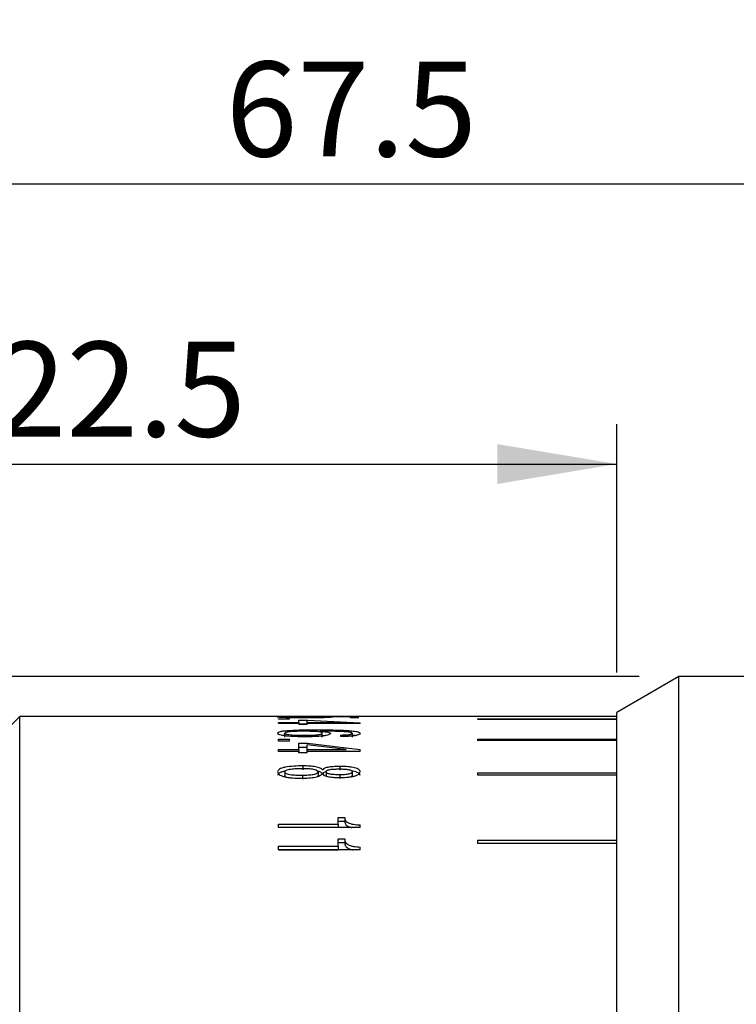
# Model space of a CAD drawing. Units: millimetres. Extents: x 0 to 420, y 0 to 297.
# Drawn here: x 198 to 216, y 222 to 246 of the extents above; entities that cross this region are included whole.
import ezdxf

# ---------------------------------------------------------------- set-up
doc = ezdxf.new("R2010")
doc.units = ezdxf.units.MM
doc.layers.add('FORMAT', color=7, linetype='Continuous')
doc.styles.add('SLDTEXTSTYLE0', font='TXT', dxfattribs={"width": 0.7})
doc.dimstyles.new('SLDDIMSTYLE0', dxfattribs={"dimtxt": 2.728516, "dimasz": 3, "dimexe": 0, "dimexo": 0.0625, "dimgap": 0.682129, "dimtad": 1, "dimdec": 1, "dimrnd": 1e-09, "dimzin": 12, "dimdsep": 46, "dimtxsty": 'SLDTEXTSTYLE0', "dimsah": 1, "dimcen": 0.09, "dimadec": 0, "dimazin": 3, "dimtfac": 1, "dimtofl": 0, "dimtmove": 0, "dimatfit": 3, "dimfxl": 0, "dimfrac": 2, "dimtolj": 1, "dimtzin": 12, "dimarcsym": 0})

# ---------------------------------------------------------------- blocks, each defined once
blk = doc.blocks.new('_D_7')
at = {"layer": 'FORMAT'}
for p, q in [((170.612, 226.606), (170.612, 243.172)), ((238.112, 228.806), (238.112, 243.172)), ((170.612, 242.172), (238.112, 242.172))]:
    blk.add_line(p, q, dxfattribs=at)
for points in [[(170.612, 242.172), (173.612, 241.672), (173.612, 242.672)], [(238.112, 242.172), (235.112, 242.672), (235.112, 241.672)]]:
    blk.add_solid(points, dxfattribs=at)
at = {"layer": 'FORMAT', "insert": (203.287, 245.241), "char_height": 2.3813, "attachment_point": 1, "style": 'SLDTEXTSTYLE0'}
blk.add_mtext('67.5', dxfattribs=at)
blk = doc.blocks.new('_D_8')
at = {"layer": 'FORMAT'}
for p, q in [((170.612, 226.606), (170.612, 254.438)), ((276.312, 225.806), (276.312, 254.438)), ((170.612, 253.438), (276.312, 253.438))]:
    blk.add_line(p, q, dxfattribs=at)
for points in [[(170.612, 253.438), (173.612, 252.938), (173.612, 253.938)], [(276.312, 253.438), (273.312, 253.938), (273.312, 252.938)]]:
    blk.add_solid(points, dxfattribs=at)
at = {"layer": 'FORMAT', "insert": (222.672, 256.507), "char_height": 2.3813, "attachment_point": 1, "style": 'SLDTEXTSTYLE0'}
blk.add_mtext('105.7', dxfattribs=at)
blk = doc.blocks.new('_D_17')
at = {"layer": 'FORMAT'}
for p, q in [((213.671, 229.806), (131.272, 229.806)), ((132.272, 157.806), (132.272, 229.806)), ((213.671, 157.806), (131.272, 157.806))]:
    blk.add_line(p, q, dxfattribs=at)
for points in [[(132.272, 229.806), (131.772, 226.806), (132.772, 226.806)], [(132.272, 157.806), (132.772, 160.806), (131.772, 160.806)]]:
    blk.add_solid(points, dxfattribs=at)
at = {"layer": 'FORMAT', "char_height": 2.3813, "attachment_point": 1, "rotation": 90, "style": 'SLDTEXTSTYLE0'}
for s, insert in [('72', (129.202, 185.309)), ('%%c', (129.202, 182.293))]:
    blk.add_mtext(s, dxfattribs=dict(at, insert=insert))
blk = doc.blocks.new('_D_18')
at = {"layer": 'FORMAT'}
for p, q in [((190.612, 228.806), (190.612, 236.14)), ((213.112, 229.906), (213.112, 236.14)), ((190.612, 235.14), (213.112, 235.14))]:
    blk.add_line(p, q, dxfattribs=at)
for points in [[(190.612, 235.14), (193.612, 234.64), (193.612, 235.64)], [(213.112, 235.14), (210.112, 235.64), (210.112, 234.64)]]:
    blk.add_solid(points, dxfattribs=at)
at = {"layer": 'FORMAT', "insert": (197.483, 238.21), "char_height": 2.3813, "attachment_point": 1, "style": 'SLDTEXTSTYLE0'}
blk.add_mtext('22.5', dxfattribs=at)

msp = doc.modelspace()

# ---------------------------------------------------------------- linework, layer by layer
at = {"color": 7, "linetype": 'Continuous', "lineweight": 25}
for p, q in [((214.671, 229.806), (213.112, 228.906)), ((218.112, 229.806), (214.671, 229.806)), ((214.671, 157.806), (214.671, 229.806)), ((213.112, 158.706), (213.112, 228.906)), ((198.112, 228.806), (197.112, 227.806)), ((213.112, 228.806), (198.112, 228.806)), ((198.112, 158.806), (198.112, 228.806)), ((204.612, 228.748), (204.89, 228.748)), ((204.612, 228.733), (204.612, 228.748)), ((204.89, 228.733), (204.612, 228.733)), ((204.612, 228.65), (205.126, 228.65)), ((204.612, 228.629), (204.612, 228.65)), ((205.126, 228.629), (204.612, 228.629)), ((204.89, 228.733), (204.89, 228.748)), ((205.126, 228.713), (205.34, 228.713)), ((205.126, 228.65), (205.126, 228.713)), ((205.126, 228.65), (205.126, 228.629)), ((205.126, 228.61), (205.126, 228.629)), ((205.126, 228.613), (205.329, 228.613)), ((205.329, 228.61), (205.126, 228.61)), ((205.147, 228.797), (205.147, 228.802)), ((205.329, 228.65), (205.329, 228.699)), ((206.314, 228.65), (205.329, 228.699)), ((205.329, 228.65), (206.314, 228.65)), ((205.329, 228.629), (205.329, 228.65)), ((205.329, 228.61), (205.329, 228.629)), ((206.667, 228.629), (205.329, 228.629)), ((205.34, 228.713), (206.667, 228.648)), ((205.565, 228.801), (206.624, 228.799)), ((205.565, 228.797), (205.565, 228.801)), ((205.821, 228.797), (205.811, 228.797)), ((206.421, 228.795), (205.821, 228.797)), ((206.421, 228.771), (206.421, 228.795)), ((206.624, 228.771), (206.421, 228.771)), ((206.624, 228.771), (206.624, 228.799)), ((206.667, 228.629), (206.667, 228.648)), ((209.612, 228.746), (213.112, 228.746)), ((209.612, 228.746), (209.612, 228.734)), ((209.612, 228.734), (213.112, 228.734)), ((204.773, 228.282), (204.773, 228.381)), ((205.661, 228.434), (205.661, 228.436)), ((205.704, 228.436), (205.661, 228.436)), ((205.714, 228.285), (205.714, 228.384)), ((206.464, 228.383), (206.464, 228.284)), ((204.612, 228.234), (204.89, 228.234)), ((204.612, 228.187), (204.612, 228.234)), ((204.89, 228.187), (204.612, 228.187)), ((204.692, 228.333), (204.762, 228.344)), ((204.89, 228.187), (204.89, 228.234)), ((205.126, 228.131), (205.34, 228.131)), ((205.126, 227.977), (205.126, 228.131)), ((205.34, 228.131), (206.667, 227.972)), ((206.175, 228.299), (206.175, 228.338)), ((209.612, 228.238), (213.112, 228.238)), ((209.612, 228.238), (209.612, 228.201)), ((213.112, 228.201), (209.612, 228.201)), ((204.612, 227.977), (205.126, 227.977)), ((204.612, 227.928), (204.612, 227.977)), ((205.126, 227.928), (204.612, 227.928)), ((205.126, 228.033), (205.329, 228.033)), ((205.126, 227.977), (205.126, 227.928)), ((205.126, 227.887), (205.126, 227.928)), ((205.329, 227.887), (205.126, 227.887)), ((205.329, 227.977), (205.329, 228.095)), ((206.314, 227.977), (205.329, 228.095)), ((205.329, 227.977), (206.314, 227.977)), ((205.329, 227.928), (205.329, 227.977)), ((205.329, 227.887), (205.329, 227.928)), ((206.667, 227.928), (205.329, 227.928)), ((206.667, 227.928), (206.667, 227.972)), ((204.773, 227.419), (204.773, 227.323)), ((205.233, 227.468), (205.233, 227.564)), ((205.607, 227.413), (205.607, 227.317)), ((205.725, 227.466), (205.714, 227.466)), ((205.811, 227.416), (205.811, 227.32)), ((206.164, 227.454), (206.164, 227.55)), ((206.464, 227.416), (206.464, 227.32)), ((209.612, 227.393), (213.112, 227.393)), ((209.612, 227.393), (209.612, 227.336)), ((205.212, 227.322), (205.212, 227.226)), ((205.607, 227.317), (205.591, 227.296)), ((205.725, 227.37), (205.714, 227.37)), ((205.714, 227.365), (205.725, 227.365)), ((205.821, 227.304), (205.811, 227.32)), ((206.153, 227.34), (206.153, 227.245)), ((206.464, 227.32), (206.449, 227.294)), ((209.612, 227.336), (213.112, 227.336)), ((206.11, 226.268), (206.282, 226.268)), ((206.11, 226.101), (206.11, 226.268)), ((206.11, 226.175), (206.282, 226.175)), ((206.282, 226.268), (206.282, 226.175)), ((204.612, 226.014), (204.612, 226.101)), ((204.612, 226.101), (206.11, 226.101)), ((206.667, 226.014), (204.612, 226.014)), ((206.11, 226.101), (206.11, 226.014)), ((206.667, 226.014), (206.667, 226.081)), ((206.11, 225.731), (206.282, 225.731)), ((206.11, 225.549), (206.11, 225.731)), ((206.282, 225.731), (206.282, 225.64)), ((209.612, 225.696), (213.112, 225.696)), ((209.612, 225.696), (209.612, 225.613)), ((204.612, 225.453), (204.612, 225.549)), ((204.612, 225.549), (206.11, 225.549)), ((204.612, 225.458), (206.11, 225.458)), ((206.667, 225.453), (204.612, 225.453)), ((206.11, 225.64), (206.282, 225.64)), ((206.11, 225.549), (206.11, 225.458)), ((206.667, 225.453), (206.667, 225.526)), ((213.112, 225.613), (209.612, 225.613))]:
    msp.add_line(p, q, dxfattribs=at)
for points, knots in [([(204.591, 228.789), (204.597, 228.791), (204.607, 228.794), (204.665, 228.798), (204.731, 228.799), (204.819, 228.801), (204.959, 228.802), (205.072, 228.802), (205.147, 228.802)], [0, 0, 0, 0, 0.250069, 0.380495, 0.500284, 0.62192, 0.75026, 1, 1, 1, 1]), ([(205.308, 228.767), (205.223, 228.768), (205.053, 228.768), (204.846, 228.772), (204.713, 228.776), (204.64, 228.78), (204.607, 228.784), (204.593, 228.787), (204.592, 228.788), (204.591, 228.789)], [0, 0, 0, 0, 0.250335, 0.499745, 0.626549, 0.749679, 0.874703, 0.93734, 1, 1, 1, 1]), ([(205.147, 228.797), (205.101, 228.797), (205.03, 228.797), (204.939, 228.797), (204.877, 228.796), (204.826, 228.795), (204.781, 228.793), (204.776, 228.791), (204.773, 228.789)], [0, 0, 0, 0, 0.2503098, 0.382274, 0.5006428, 0.6238345, 0.7505785, 1, 1, 1, 1]), ([(204.773, 228.789), (204.775, 228.788), (204.778, 228.787), (204.814, 228.784), (204.873, 228.782), (205.019, 228.778), (205.162, 228.778), (205.276, 228.778)], [0, 0, 0, 0, 0.125254, 0.250271, 0.37536, 0.500698, 1, 1, 1, 1]), ([(205.276, 228.778), (205.332, 228.778), (205.443, 228.778), (205.581, 228.779), (205.674, 228.782), (205.725, 228.784), (205.753, 228.787), (205.756, 228.789), (205.757, 228.79)], [0, 0, 0, 0, 0.250408, 0.500027, 0.627914, 0.749889, 0.874844, 1, 1, 1, 1]), ([(205.961, 228.788), (205.951, 228.785), (205.936, 228.781), (205.849, 228.776), (205.73, 228.772), (205.542, 228.768), (205.386, 228.768), (205.308, 228.767)], [0, 0, 0, 0, 0.249433, 0.374006, 0.499735, 0.749364, 1, 1, 1, 1]), ([(205.757, 228.79), (205.756, 228.791), (205.752, 228.792), (205.715, 228.795), (205.65, 228.796), (205.593, 228.797), (205.565, 228.797)], [0, 0, 0, 0, 0.250432, 0.500045, 0.749697, 1, 1, 1, 1]), ([(205.811, 228.797), (205.853, 228.796), (205.917, 228.794), (205.95, 228.791), (205.959, 228.789), (205.96, 228.788), (205.961, 228.788)], [0, 0, 0, 0, 0.498487, 0.748948, 0.874454, 1, 1, 1, 1]), ([(204.591, 228.381), (204.593, 228.389), (204.597, 228.405), (204.655, 228.427), (204.76, 228.445), (204.944, 228.46), (205.207, 228.468), (205.417, 228.467), (205.522, 228.467)], [0, 0, 0, 0, 0.125086, 0.249885, 0.369584, 0.499709, 0.749507, 1, 1, 1, 1]), ([(205.286, 228.292), (205.204, 228.293), (205.04, 228.295), (204.842, 228.308), (204.714, 228.326), (204.643, 228.343), (204.609, 228.358), (204.595, 228.371), (204.592, 228.378), (204.591, 228.381)], [0, 0, 0, 0, 0.250313, 0.499771, 0.626101, 0.749681, 0.874705, 0.937342, 1, 1, 1, 1]), ([(205.297, 228.431), (205.238, 228.431), (205.119, 228.432), (204.969, 228.427), (204.866, 228.418), (204.809, 228.407), (204.777, 228.395), (204.774, 228.385), (204.773, 228.381)], [0, 0, 0, 0, 0.250479, 0.500153, 0.628963, 0.749969, 0.874886, 1, 1, 1, 1]), ([(204.773, 228.381), (204.775, 228.377), (204.778, 228.368), (204.815, 228.356), (204.875, 228.347), (205.022, 228.334), (205.164, 228.332), (205.276, 228.331)], [0, 0, 0, 0, 0.125188, 0.250135, 0.368722, 0.500508, 1, 1, 1, 1]), ([(205.276, 228.331), (205.328, 228.332), (205.431, 228.332), (205.558, 228.339), (205.639, 228.35), (205.683, 228.36), (205.709, 228.372), (205.713, 228.38), (205.714, 228.384)], [0, 0, 0, 0, 0.250379, 0.49982, 0.624247, 0.749737, 0.875262, 1, 1, 1, 1]), ([(205.918, 228.378), (205.908, 228.365), (205.894, 228.347), (205.81, 228.326), (205.697, 228.308), (205.515, 228.295), (205.363, 228.293), (205.286, 228.292)], [0, 0, 0, 0, 0.249441, 0.374851, 0.49972, 0.749379, 1, 1, 1, 1]), ([(205.714, 228.384), (205.713, 228.388), (205.711, 228.396), (205.689, 228.407), (205.648, 228.416), (205.568, 228.425), (205.446, 228.431), (205.347, 228.431), (205.297, 228.431)], [0, 0, 0, 0, 0.125249, 0.250348, 0.374063, 0.500193, 0.749545, 1, 1, 1, 1]), ([(205.522, 228.467), (205.769, 228.467), (206.082, 228.467), (206.42, 228.446), (206.563, 228.429), (206.653, 228.406), (206.662, 228.387), (206.667, 228.378)], [0, 0, 0, 0, 0.499843, 0.634377, 0.750172, 0.874951, 1, 1, 1, 1]), ([(205.661, 228.434), (205.697, 228.431), (205.769, 228.426), (205.854, 228.413), (205.896, 228.399), (205.914, 228.387), (205.916, 228.381), (205.918, 228.378)], [0, 0, 0, 0, 0.2501396, 0.4997627, 0.7494294, 0.8746749, 1, 1, 1, 1]), ([(206.464, 228.383), (206.462, 228.385), (206.46, 228.391), (206.439, 228.4), (206.406, 228.407), (206.321, 228.418), (206.084, 228.432), (205.856, 228.434), (205.704, 228.436)], [0, 0, 0, 0, 0.062555, 0.125098, 0.185508, 0.250294, 0.499551, 1, 1, 1, 1]), ([(206.175, 228.338), (206.213, 228.339), (206.272, 228.339), (206.344, 228.344), (206.391, 228.349), (206.427, 228.356), (206.458, 228.367), (206.461, 228.377), (206.464, 228.383)], [0, 0, 0, 0, 0.249976, 0.379991, 0.500254, 0.62071, 0.750316, 1, 1, 1, 1]), ([(206.667, 228.378), (206.66, 228.367), (206.649, 228.352), (206.592, 228.333), (206.531, 228.321), (206.454, 228.311), (206.336, 228.302), (206.239, 228.3), (206.175, 228.299)], [0, 0, 0, 0, 0.24974, 0.377454, 0.499809, 0.620623, 0.749978, 1, 1, 1, 1]), ([(205.714, 228.33), (205.732, 228.329), (205.76, 228.327), (205.779, 228.324), (205.786, 228.323)], [0, 0, 0, 0, 0.659142, 1, 1, 1, 1]), ([(206.464, 228.341), (206.498, 228.338), (206.537, 228.334), (206.558, 228.328), (206.56, 228.328)], [0, 0, 0, 0, 0.870949, 1, 1, 1, 1]), ([(205.233, 227.564), (205.154, 227.563), (204.996, 227.559), (204.809, 227.538), (204.695, 227.508), (204.613, 227.471), (204.6, 227.438), (204.591, 227.416)], [0, 0, 0, 0, 0.250557, 0.499991, 0.62452, 0.750342, 1, 1, 1, 1]), ([(204.784, 227.433), (204.754, 227.426), (204.694, 227.412), (204.614, 227.375), (204.6, 227.342), (204.591, 227.32)], [0, 0, 0, 0, 0.2492271, 0.5009373, 1, 1, 1, 1]), ([(204.591, 227.416), (204.597, 227.394), (204.606, 227.36), (204.675, 227.318), (204.752, 227.292), (204.85, 227.273), (205, 227.256), (205.121, 227.255), (205.201, 227.253)], [0, 0, 0, 0, 0.249736, 0.377791, 0.49978, 0.620071, 0.749968, 1, 1, 1, 1]), ([(204.773, 227.419), (204.775, 227.426), (204.779, 227.44), (204.809, 227.459), (204.858, 227.475), (204.942, 227.489), (205.063, 227.499), (205.162, 227.501), (205.212, 227.501)], [0, 0, 0, 0, 0.124589, 0.249923, 0.374836, 0.499841, 0.749556, 1, 1, 1, 1]), ([(205.212, 227.322), (205.158, 227.322), (205.051, 227.323), (204.919, 227.334), (204.836, 227.354), (204.794, 227.374), (204.773, 227.396), (204.773, 227.411), (204.773, 227.419)], [0, 0, 0, 0, 0.25046, 0.499757, 0.624987, 0.749612, 0.874736, 1, 1, 1, 1]), ([(205.212, 227.501), (205.26, 227.5), (205.356, 227.499), (205.47, 227.486), (205.542, 227.469), (205.593, 227.446), (205.602, 227.426), (205.607, 227.413)], [0, 0, 0, 0, 0.254995, 0.500307, 0.625758, 0.750635, 1, 1, 1, 1]), ([(205.607, 227.413), (205.602, 227.4), (205.593, 227.379), (205.542, 227.356), (205.471, 227.338), (205.356, 227.325), (205.26, 227.323), (205.212, 227.322)], [0, 0, 0, 0, 0.249364, 0.374104, 0.499685, 0.743253, 1, 1, 1, 1]), ([(205.714, 227.466), (205.699, 227.481), (205.675, 227.502), (205.608, 227.526), (205.525, 227.545), (205.396, 227.56), (205.287, 227.563), (205.233, 227.564)], [0, 0, 0, 0, 0.2496406, 0.3765403, 0.5000258, 0.7496466, 1, 1, 1, 1]), ([(205.714, 227.37), (205.699, 227.385), (205.676, 227.406), (205.623, 227.424), (205.605, 227.429)], [0, 0, 0, 0, 0.662877, 1, 1, 1, 1]), ([(206.164, 227.55), (206.115, 227.549), (206.017, 227.547), (205.899, 227.536), (205.82, 227.52), (205.758, 227.499), (205.738, 227.479), (205.725, 227.466)], [0, 0, 0, 0, 0.250511, 0.500301, 0.626045, 0.750686, 1, 1, 1, 1]), ([(205.811, 227.419), (205.799, 227.415), (205.754, 227.402), (205.737, 227.383), (205.725, 227.37)], [0, 0, 0, 0, 0.276456, 1, 1, 1, 1]), ([(205.811, 227.416), (205.811, 227.422), (205.811, 227.433), (205.827, 227.449), (205.86, 227.463), (205.923, 227.477), (206.002, 227.484), (206.082, 227.486), (206.122, 227.487), (206.143, 227.487)], [0, 0, 0, 0, 0.125207, 0.250239, 0.372494, 0.500018, 0.749307, 0.874628, 1, 1, 1, 1]), ([(206.153, 227.34), (206.106, 227.341), (206.023, 227.341), (205.922, 227.351), (205.863, 227.366), (205.819, 227.387), (205.814, 227.404), (205.811, 227.416)], [0, 0, 0, 0, 0.280736, 0.500324, 0.62551, 0.750526, 1, 1, 1, 1]), ([(206.143, 227.487), (206.182, 227.486), (206.242, 227.486), (206.318, 227.48), (206.371, 227.473), (206.414, 227.462), (206.456, 227.443), (206.46, 227.427), (206.464, 227.416)], [0, 0, 0, 0, 0.250478, 0.382702, 0.500981, 0.627346, 0.750884, 1, 1, 1, 1]), ([(206.464, 227.416), (206.461, 227.405), (206.457, 227.388), (206.422, 227.368), (206.381, 227.356), (206.33, 227.347), (206.254, 227.341), (206.193, 227.341), (206.153, 227.34)], [0, 0, 0, 0, 0.2496303, 0.3768029, 0.4996064, 0.6173782, 0.7460464, 1, 1, 1, 1]), ([(206.667, 227.419), (206.66, 227.437), (206.649, 227.465), (206.591, 227.497), (206.529, 227.517), (206.449, 227.532), (206.328, 227.546), (206.229, 227.548), (206.164, 227.55)], [0, 0, 0, 0, 0.2497448, 0.3783333, 0.4997716, 0.6208319, 0.7499784, 1, 1, 1, 1]), ([(206.175, 227.272), (206.241, 227.274), (206.342, 227.277), (206.463, 227.295), (206.54, 227.313), (206.598, 227.336), (206.651, 227.372), (206.661, 227.4), (206.667, 227.419)], [0, 0, 0, 0, 0.249757, 0.376806, 0.499866, 0.619985, 0.750035, 1, 1, 1, 1]), ([(206.667, 227.323), (206.66, 227.341), (206.649, 227.368), (206.591, 227.4), (206.53, 227.421), (206.477, 227.43), (206.451, 227.434)], [0, 0, 0, 0, 0.404109, 0.612237, 0.808984, 1, 1, 1, 1]), ([(204.791, 227.286), (204.785, 227.291), (204.772, 227.303), (204.772, 227.315), (204.773, 227.323)], [0, 0, 0, 0, 0.4000305, 1, 1, 1, 1]), ([(205.201, 227.253), (205.259, 227.255), (205.376, 227.257), (205.513, 227.275), (205.601, 227.297), (205.672, 227.325), (205.698, 227.349), (205.714, 227.365)], [0, 0, 0, 0, 0.250333, 0.499846, 0.62543, 0.75017, 1, 1, 1, 1]), ([(205.725, 227.365), (205.736, 227.35), (205.752, 227.328), (205.814, 227.304), (205.895, 227.285), (206.02, 227.273), (206.123, 227.272), (206.175, 227.272)], [0, 0, 0, 0, 0.249507, 0.374605, 0.499891, 0.749459, 1, 1, 1, 1]), ([(206.282, 226.268), (206.281, 226.245), (206.281, 226.212), (206.313, 226.168), (206.354, 226.138), (206.416, 226.113), (206.518, 226.089), (206.608, 226.084), (206.667, 226.081)], [0, 0, 0, 0, 0.250192, 0.375386, 0.500424, 0.623803, 0.750475, 1, 1, 1, 1]), ([(206.282, 226.175), (206.282, 226.153), (206.281, 226.119), (206.313, 226.076), (206.355, 226.046), (206.403, 226.025), (206.441, 226.016), (206.452, 226.014)], [0, 0, 0, 0, 0.367263, 0.551076, 0.734736, 0.916148, 1, 1, 1, 1]), ([(206.282, 225.731), (206.281, 225.706), (206.281, 225.67), (206.313, 225.622), (206.354, 225.589), (206.416, 225.561), (206.518, 225.535), (206.608, 225.53), (206.667, 225.526)], [0, 0, 0, 0, 0.250192, 0.375386, 0.500424, 0.623803, 0.750475, 1, 1, 1, 1]), ([(206.282, 225.64), (206.281, 225.615), (206.281, 225.579), (206.313, 225.531), (206.355, 225.498), (206.415, 225.471), (206.466, 225.459), (206.492, 225.453)], [0, 0, 0, 0, 0.335267, 0.503066, 0.670726, 0.836334, 1, 1, 1, 1])]:
    msp.add_open_spline(points, degree=3, knots=knots, dxfattribs=at)

# ---------------------------------------------------------------- dimensions: what is measured, and where the dimension line sits
at = {"layer": 'FORMAT'}
for base, p1, p2, picture, middle in [((276.312, 253.438), (170.612, 225.606), (276.312, 224.806), '_D_8', (226.641, 253.438)), ((238.112, 242.172), (170.612, 225.606), (238.112, 227.806), '_D_7', (206.462, 242.172)), ((213.112, 235.14), (190.612, 227.806), (213.112, 228.906), '_D_18', (200.658, 235.14))]:
    dim = msp.add_linear_dim(base=base, p1=p1, p2=p2, dimstyle='SLDDIMSTYLE0', dxfattribs=at)
    dim.commit()
    dim.dimension.update_dxf_attribs({"geometry": picture, "text_midpoint": middle, "dimtype": 160})
dim = msp.add_linear_dim(base=(132.272, 229.806), p1=(214.671, 157.806), p2=(214.671, 229.806), angle=90, text='%%c<>', dimstyle='SLDDIMSTYLE0', dxfattribs=at)
dim.commit()
dim.dimension.update_dxf_attribs({"geometry": '_D_17', "text_midpoint": (132.272, 185.388), "dimtype": 160})

doc.saveas('drawing.dxf')
